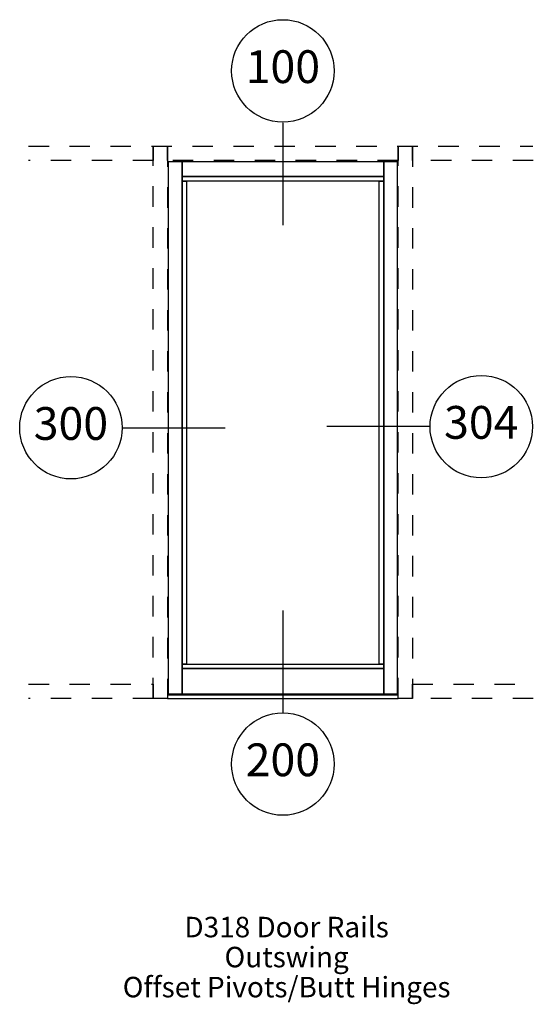
# Paper-space layout 'Elevation' of a CAD drawing. Units: inches. Extents: x 3.27 to 5.78, y 1.99 to 6.79.
import ezdxf
from ezdxf.enums import TextEntityAlignment as Align

# ---------------------------------------------------------------- set-up
doc = ezdxf.new("R2010")
doc.units = ezdxf.units.IN
doc.header["$LTSCALE"] = 0.5
doc.header["$MEASUREMENT"] = 0
doc.linetypes.add('HIDDEN2', pattern=[0.1875, 0.125, -0.0625])
doc.layers.add('EFCO_0', color=7, linetype='Continuous')
doc.layers.add('EFCO_SD TEXT', color=1, linetype='Continuous')
doc.styles.add('ROMANS', font='ROMANS.SHX')
doc.styles.add('simplex', font='SIMPLEX.SHX')

# ---------------------------------------------------------------- blocks, each defined once
blk = doc.blocks.new('EdlBln')
at = {"layer": 'EFCO_SD TEXT', "color": 3}
blk.add_circle((0, 0), 0.25, dxfattribs=at)
at = {"layer": 'EFCO_SD TEXT', "style": 'ROMANS'}
blk.add_attdef('Detail', text='', height=0.16, dxfattribs=at).set_placement((0, 0), align=Align.MIDDLE)
blk = doc.blocks.new('sysdecp')
at = {"layer": 'EFCO_SD TEXT', "color": 1, "style": 'simplex'}
for tag, p in [('SYSTEM', (-0.0153, 0.0095)), ('GLZOPTIONS', (-0.0153, -0.1369)), ('CONFIG', (-0.0153, -0.2834)), ('SWING', (-0.0153, -0.4298)), ('HARDWARE1', (-0.0153, -0.5763)), ('HARDWARE2', (-0.0153, -0.7227)), ('DECP', (-0.0153, -0.8692)), ('DECP', (-0.0153, -1.0156))]:
    blk.add_attdef(tag, text='', height=0.1, dxfattribs=at).set_placement(p, align=Align.CENTER)

psp = doc.layouts.new('Elevation')

# ---------------------------------------------------------------- linework, layer by layer
at = {"layer": 'EFCO_0', "color": 1, "linetype": 'HIDDEN2'}
for p, q in [((3.3171, 6.1738), (5.778, 6.1738)), ((3.9258, 6.1738), (3.9258, 6.1035)), ((3.9961, 6.1035), (3.9961, 6.1738)), ((5.1211, 6.1738), (5.1211, 6.1035)), ((5.1914, 6.1035), (5.1914, 6.1738)), ((3.9258, 6.1035), (3.3171, 6.1035)), ((5.1211, 6.1035), (3.9961, 6.1035))]:
    psp.add_line(p, q, dxfattribs=at)
at = {"layer": 'EFCO_0', "color": 5, "linetype": 'Continuous'}
for p, q in [((3.9961, 3.4961), (5.1211, 3.4961)), ((3.9961, 3.4785), (5.1211, 3.4785))]:
    psp.add_line(p, q, dxfattribs=at)
at = {"layer": 'EFCO_0', "color": 1, "linetype": 'HIDDEN2'}
for points in [[(3.9258, 3.4785), (3.9258, 6.1738)], [(3.9961, 6.1738), (3.9961, 3.4785), (3.9258, 3.4785)], [(5.1211, 3.4785), (5.1211, 6.1738)], [(5.1914, 6.1738), (5.1914, 3.4785), (5.1211, 3.4785)], [(5.7811, 6.1035), (5.1914, 6.1035)], [(3.3171, 3.5488), (3.9258, 3.5488), (3.9258, 3.4785), (3.3171, 3.4785)], [(5.1914, 3.4785), (5.1914, 3.5488), (5.7811, 3.5488)], [(5.7811, 3.4785), (5.1914, 3.4785)]]:
    psp.add_lwpolyline(points, dxfattribs=at)
at = {"layer": 'EFCO_0', "color": 5, "linetype": 'Continuous'}
for points in [[(4, 3.5), (4, 6.0996), (4.0664, 6.0996), (4.0664, 3.5), (4, 3.5)], [(4.0664, 6.0254), (4.0664, 6.0996), (5.0508, 6.0996), (5.0508, 6.0254), (4.0664, 6.0254)], [(5.0508, 3.5), (5.0508, 6.0996), (5.1172, 6.0996), (5.1172, 3.5), (5.0508, 3.5)], [(4.0664, 6.0039), (4.0664, 6.0254), (5.0508, 6.0254), (5.0508, 6.0039), (4.0664, 6.0039)], [(4.0664, 3.6465), (4.0664, 6.0039), (4.0879, 6.0039), (4.0879, 3.6465), (4.0664, 3.6465)], [(5.0293, 3.6465), (5.0293, 6.0039), (5.0508, 6.0039), (5.0508, 3.6465), (5.0293, 3.6465)], [(4.0664, 3.625), (4.0664, 3.6465), (5.0508, 3.6465), (5.0508, 3.625), (4.0664, 3.625)], [(4.0664, 3.5), (4.0664, 3.625), (5.0508, 3.625), (5.0508, 3.5), (4.0664, 3.5)]]:
    psp.add_lwpolyline(points, dxfattribs=at)
at = {"layer": 'EFCO_SD TEXT', "color": 3, "linetype": 'Continuous'}
for p, q in [((4.5586, 6.2877), (4.5586, 5.7881)), ((3.7777, 4.7998), (4.2773, 4.7998)), ((5.2734, 4.8051), (4.7738, 4.8051)), ((4.5586, 3.9078), (4.5586, 3.4082))]:
    psp.add_line(p, q, dxfattribs=at)

# ---------------------------------------------------------------- block references
at = {"layer": 'EFCO_SD TEXT'}
for name, p, values in [('EdlBln', (4.5586, 6.5414), {'Detail': '100'}), ('EdlBln', (3.524, 4.7998), {'Detail': '300'}), ('EdlBln', (5.5271, 4.8051), {'Detail': '304'}), ('EdlBln', (4.5586, 3.1582), {'Detail': '200'}), ('sysdecp', (4.5923, 2.303), {'SYSTEM': 'D318 Door Rails', 'GLZOPTIONS': 'Outswing', 'CONFIG': 'Offset Pivots/Butt Hinges'})]:
    psp.add_blockref(name, p, dxfattribs=at).add_auto_attribs(values)

doc.saveas('drawing.dxf')
